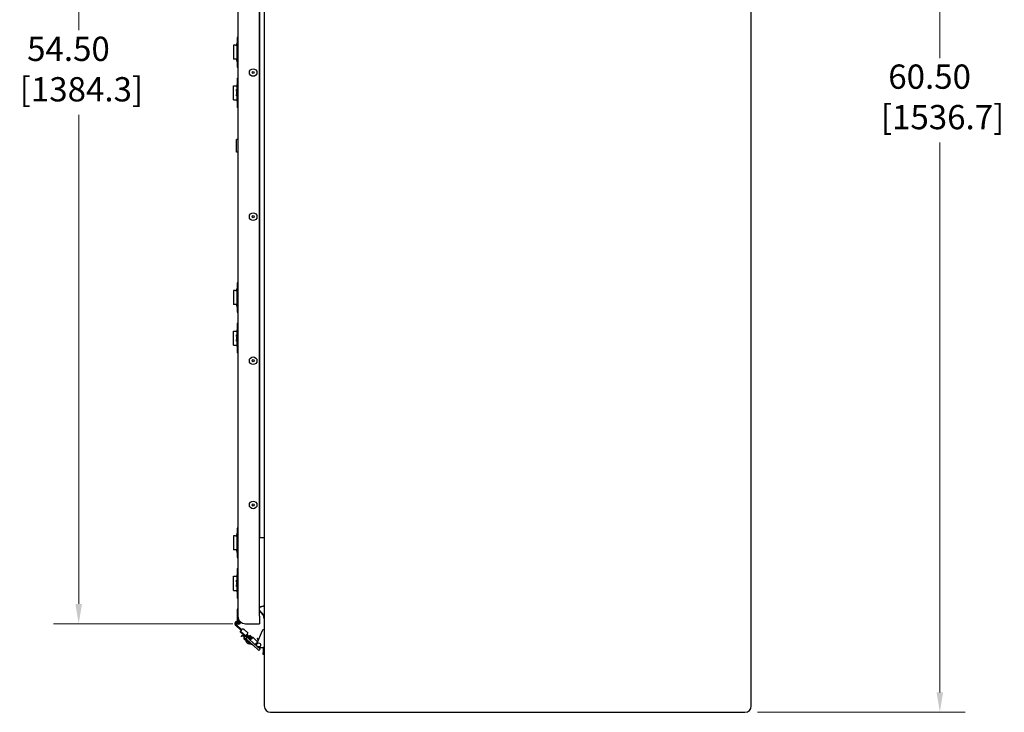
# Model space of a CAD drawing. Units: inches. Extents: x 1 to 339, y 6 to 214.
# Drawn here: x 187 to 236, y 91 to 125 of the extents above; entities that cross this region are included whole.
import ezdxf

# ---------------------------------------------------------------- set-up
doc = ezdxf.new("R2010")
doc.units = ezdxf.units.IN
doc.header["$LTSCALE"] = 10
doc.header["$MEASUREMENT"] = 0
doc.layers.add('Dimension (ANSI)', color=7, linetype='Continuous', lineweight=13)
doc.layers.add('Visible (ANSI)', color=7, linetype='Continuous', lineweight=25)
doc.styles.add('Note Text (ANSI)', font='arial.ttf')
doc.dimstyles.new('Default (ANSI)', dxfattribs={"dimscale": 10, "dimtxt": 0.12, "dimasz": 0.098425, "dimexe": 0.125, "dimexo": 0.0625, "dimgap": 0.031496, "dimtad": 0, "dimtih": 1, "dimtoh": 1, "dimrnd": 1e-08, "dimzin": 0, "dimdsep": 46, "dimtxsty": 'Note Text (ANSI)', "dimcen": 0.09, "dimdle": 0.393701, "dimclrd": 256, "dimclre": 256, "dimclrt": 256, "dimadec": 0, "dimazin": 0, "dimtfac": 1, "dimtofl": 0, "dimtmove": 0, "dimatfit": 3, "dimfxl": 1, "dimtolj": 1, "dimtzin": 0, "dimlwd": -1, "dimlwe": -1, "dimarcsym": 0})

# ---------------------------------------------------------------- blocks, each defined once
blk = doc.blocks.new('*D26')
at = {"layer": 'Defpoints', "color": 0, "transparency": 16777216}
for p in [(189.881, 149.801), (198.133, 149.801), (198.133, 95.301)]:
    blk.add_point(p, dxfattribs=at)
at = {"layer": 'Dimension (ANSI)', "transparency": 16777216}
for p, q in [((197.508, 149.801), (188.631, 149.801)), ((189.881, 148.816), (189.881, 124.637)), ((189.881, 96.285), (189.881, 120.464)), ((197.508, 95.301), (188.631, 95.301))]:
    blk.add_line(p, q, dxfattribs=at)
for points in [[(189.717, 148.816), (190.045, 148.816), (189.881, 149.801)], [(189.717, 96.285), (190.045, 96.285), (189.881, 95.301)]]:
    blk.add_solid(points, dxfattribs=at)
at = {"layer": 'Dimension (ANSI)', "transparency": 16777216, "insert": (186.963, 124.322), "char_height": 1.2, "attachment_point": 1, "style": 'Note Text (ANSI)'}
blk.add_mtext('\\A1; 54.50\\P[1384.3]', dxfattribs=at)
blk = doc.blocks.new('*D36')
at = {"layer": 'Defpoints', "color": 0, "transparency": 16777216}
for p in [(222.823, 151.426), (222.823, 90.926), (232.464, 90.926)]:
    blk.add_point(p, dxfattribs=at)
at = {"layer": 'Dimension (ANSI)', "transparency": 16777216}
for p, q in [((223.448, 151.426), (233.714, 151.426)), ((232.464, 150.441), (232.464, 123.262)), ((232.464, 91.91), (232.464, 119.089)), ((223.448, 90.926), (233.714, 90.926))]:
    blk.add_line(p, q, dxfattribs=at)
for points in [[(232.3, 150.441), (232.628, 150.441), (232.464, 151.426)], [(232.3, 91.91), (232.628, 91.91), (232.464, 90.926)]]:
    blk.add_solid(points, dxfattribs=at)
at = {"layer": 'Dimension (ANSI)', "transparency": 16777216, "insert": (229.546, 122.947), "char_height": 1.2, "attachment_point": 1, "style": 'Note Text (ANSI)'}
blk.add_mtext('\\A1; 60.50\\P[1536.7]', dxfattribs=at)

msp = doc.modelspace()

# ---------------------------------------------------------------- linework, layer by layer
at = {"layer": 'Visible (ANSI)'}
for p, q in [((199.055, 151.113), (199.055, 91.238)), ((223.136, 91.238), (223.136, 151.113)), ((197.758, 149.426), (197.758, 95.676)), ((198.821, 95.676), (198.821, 149.426)), ((198.835, 99.551), (198.835, 145.551)), ((197.711, 124.279), (197.711, 124.023)), ((197.758, 124.279), (197.711, 124.279)), ((197.559, 123.897), (197.536, 123.897)), ((197.536, 123.897), (197.536, 123.204)), ((197.631, 123.897), (197.559, 123.897)), ((197.631, 123.897), (197.677, 123.897)), ((197.682, 123.897), (197.677, 123.897)), ((197.682, 123.897), (197.695, 123.897)), ((197.695, 123.895), (197.695, 123.964)), ((197.711, 123.964), (197.695, 123.964)), ((197.711, 123.078), (197.711, 124.023)), ((197.559, 123.204), (197.536, 123.204)), ((197.631, 123.204), (197.559, 123.204)), ((197.677, 123.204), (197.631, 123.204)), ((197.677, 123.204), (197.682, 123.204)), ((197.695, 123.204), (197.682, 123.204)), ((197.695, 123.138), (197.695, 123.206)), ((197.695, 123.138), (197.711, 123.138)), ((197.711, 123.078), (197.711, 122.822)), ((197.711, 122.822), (197.758, 122.822)), ((197.711, 122.279), (197.711, 122.023)), ((197.711, 122.279), (197.758, 122.279)), ((197.536, 121.897), (197.575, 121.897)), ((197.536, 121.204), (197.536, 121.897)), ((197.575, 121.897), (197.718, 121.897)), ((197.758, 121.964), (197.695, 121.964)), ((197.695, 121.964), (197.695, 121.897)), ((197.711, 122.023), (197.711, 121.964)), ((197.718, 121.659), (197.718, 121.907)), ((197.676, 121.629), (197.676, 121.708)), ((197.676, 121.708), (197.718, 121.708)), ((197.676, 121.629), (197.707, 121.629)), ((197.676, 121.393), (197.676, 121.472)), ((197.676, 121.472), (197.707, 121.472)), ((197.676, 121.393), (197.718, 121.393)), ((197.699, 121.505), (197.699, 121.596)), ((197.718, 121.659), (197.703, 121.621)), ((197.703, 121.48), (197.718, 121.442)), ((197.706, 121.629), (197.706, 121.708)), ((197.706, 121.393), (197.706, 121.472)), ((197.718, 121.659), (197.758, 121.659)), ((197.718, 121.194), (197.718, 121.442)), ((197.758, 121.442), (197.718, 121.442)), ((197.536, 121.204), (197.575, 121.204)), ((197.575, 121.204), (197.718, 121.204)), ((197.695, 121.204), (197.695, 121.138)), ((197.695, 121.138), (197.758, 121.138)), ((197.711, 121.138), (197.711, 121.078)), ((197.711, 121.078), (197.711, 120.822)), ((197.758, 120.822), (197.711, 120.822)), ((197.678, 118.616), (197.678, 119.241)), ((197.758, 119.241), (197.678, 119.241)), ((197.758, 118.616), (197.678, 118.616)), ((197.711, 112.154), (197.711, 111.898)), ((197.758, 112.154), (197.711, 112.154)), ((197.559, 111.772), (197.536, 111.772)), ((197.536, 111.772), (197.536, 111.079)), ((197.631, 111.772), (197.559, 111.772)), ((197.631, 111.772), (197.677, 111.772)), ((197.682, 111.772), (197.677, 111.772)), ((197.682, 111.772), (197.695, 111.772)), ((197.695, 111.77), (197.695, 111.839)), ((197.711, 111.839), (197.695, 111.839)), ((197.711, 110.953), (197.711, 111.898)), ((197.559, 111.079), (197.536, 111.079)), ((197.631, 111.079), (197.559, 111.079)), ((197.677, 111.079), (197.631, 111.079)), ((197.677, 111.079), (197.682, 111.079)), ((197.695, 111.079), (197.682, 111.079)), ((197.695, 111.013), (197.695, 111.081)), ((197.695, 111.013), (197.711, 111.013)), ((197.711, 110.953), (197.711, 110.697)), ((197.711, 110.697), (197.758, 110.697)), ((197.711, 110.154), (197.711, 109.898)), ((197.711, 110.154), (197.758, 110.154)), ((197.536, 109.772), (197.575, 109.772)), ((197.536, 109.079), (197.536, 109.772)), ((197.575, 109.772), (197.718, 109.772)), ((197.676, 109.504), (197.676, 109.583)), ((197.676, 109.583), (197.718, 109.583)), ((197.758, 109.839), (197.695, 109.839)), ((197.695, 109.839), (197.695, 109.772)), ((197.706, 109.504), (197.706, 109.583)), ((197.711, 109.898), (197.711, 109.839)), ((197.718, 109.534), (197.718, 109.782)), ((197.536, 109.079), (197.575, 109.079)), ((197.575, 109.079), (197.718, 109.079)), ((197.676, 109.504), (197.707, 109.504)), ((197.676, 109.268), (197.676, 109.347)), ((197.676, 109.347), (197.707, 109.347)), ((197.676, 109.268), (197.718, 109.268)), ((197.695, 109.079), (197.695, 109.013)), ((197.699, 109.38), (197.699, 109.471)), ((197.718, 109.534), (197.703, 109.496)), ((197.703, 109.355), (197.718, 109.317)), ((197.706, 109.268), (197.706, 109.347)), ((197.718, 109.534), (197.758, 109.534)), ((197.718, 109.069), (197.718, 109.317)), ((197.758, 109.317), (197.718, 109.317)), ((197.695, 109.013), (197.758, 109.013)), ((197.711, 109.013), (197.711, 108.953)), ((197.711, 108.953), (197.711, 108.697)), ((197.758, 108.697), (197.711, 108.697)), ((197.711, 100.029), (197.711, 99.773)), ((197.758, 100.029), (197.711, 100.029)), ((197.559, 99.647), (197.536, 99.647)), ((197.536, 99.647), (197.536, 98.954)), ((197.631, 99.647), (197.559, 99.647)), ((197.631, 99.647), (197.677, 99.647)), ((197.682, 99.647), (197.677, 99.647)), ((197.682, 99.647), (197.695, 99.647)), ((197.695, 99.645), (197.695, 99.714)), ((197.711, 99.714), (197.695, 99.714)), ((197.711, 98.828), (197.711, 99.773)), ((198.821, 99.551), (198.835, 99.551)), ((199.055, 99.551), (198.835, 99.551)), ((197.559, 98.954), (197.536, 98.954)), ((197.631, 98.954), (197.559, 98.954)), ((197.677, 98.954), (197.631, 98.954)), ((197.677, 98.954), (197.682, 98.954)), ((197.695, 98.954), (197.682, 98.954)), ((197.695, 98.888), (197.695, 98.956)), ((197.695, 98.888), (197.711, 98.888)), ((197.711, 98.828), (197.711, 98.572)), ((197.711, 98.572), (197.758, 98.572)), ((197.711, 98.029), (197.711, 97.773)), ((197.711, 98.029), (197.758, 98.029)), ((197.536, 97.647), (197.575, 97.647)), ((197.536, 96.954), (197.536, 97.647)), ((197.575, 97.647), (197.718, 97.647)), ((197.676, 97.379), (197.676, 97.458)), ((197.676, 97.458), (197.718, 97.458)), ((197.676, 97.379), (197.707, 97.379)), ((197.758, 97.714), (197.695, 97.714)), ((197.695, 97.714), (197.695, 97.647)), ((197.718, 97.409), (197.703, 97.371)), ((197.706, 97.379), (197.706, 97.458)), ((197.711, 97.773), (197.711, 97.714)), ((197.718, 97.409), (197.718, 97.657)), ((197.718, 97.409), (197.758, 97.409)), ((197.536, 96.954), (197.575, 96.954)), ((197.575, 96.954), (197.718, 96.954)), ((197.676, 97.143), (197.676, 97.222)), ((197.676, 97.222), (197.707, 97.222)), ((197.676, 97.143), (197.718, 97.143)), ((197.695, 96.954), (197.695, 96.888)), ((197.699, 97.255), (197.699, 97.346)), ((197.703, 97.23), (197.718, 97.192)), ((197.706, 97.143), (197.706, 97.222)), ((197.718, 96.944), (197.718, 97.192)), ((197.758, 97.192), (197.718, 97.192)), ((197.695, 96.888), (197.758, 96.888)), ((197.711, 96.888), (197.711, 96.828)), ((197.711, 96.828), (197.711, 96.572)), ((197.758, 96.572), (197.711, 96.572)), ((197.711, 96.017), (197.711, 95.505)), ((197.758, 96.017), (197.711, 96.017)), ((197.758, 95.505), (197.711, 95.505)), ((197.758, 95.505), (197.758, 95.676)), ((197.758, 95.505), (197.788, 95.505)), ((197.788, 95.458), (197.758, 95.458)), ((198.821, 95.676), (198.821, 95.301)), ((197.635, 95.226), (197.917, 94.973)), ((197.949, 95.008), (197.667, 95.261)), ((197.695, 95.285), (197.695, 95.332)), ((197.695, 95.332), (197.788, 95.332)), ((197.788, 95.285), (197.695, 95.285)), ((197.806, 95.417), (197.747, 95.414)), ((197.75, 95.366), (197.809, 95.37)), ((197.809, 95.37), (197.806, 95.417)), ((197.901, 94.955), (197.88, 94.932)), ((197.938, 94.996), (197.901, 94.955)), ((197.974, 95.036), (197.938, 94.996)), ((197.991, 95.055), (197.974, 95.036)), ((198.253, 94.845), (198.062, 95.016)), ((198.133, 95.301), (198.821, 95.301)), ((198.949, 94.955), (198.671, 94.3)), ((199.055, 95.002), (199.008, 95.002)), ((197.864, 94.914), (197.859, 94.908)), ((197.859, 94.908), (198.026, 94.758)), ((197.88, 94.932), (197.864, 94.914)), ((198.225, 94.621), (197.88, 94.932)), ((197.962, 94.746), (197.912, 94.68)), ((197.962, 94.746), (198.068, 94.666)), ((197.99, 94.724), (198.023, 94.761)), ((198.026, 94.758), (198.191, 94.609)), ((198.068, 94.666), (198.077, 94.659)), ((198.068, 94.562), (198.074, 94.558)), ((198.073, 94.61), (198.138, 94.551)), ((198.074, 94.558), (198.121, 94.523)), ((198.121, 94.523), (198.109, 94.507)), ((198.109, 94.507), (198.204, 94.435)), ((198.216, 94.451), (198.121, 94.523)), ((198.138, 94.551), (198.191, 94.609)), ((198.235, 94.464), (198.138, 94.551)), ((198.14, 94.72), (198.15, 94.731)), ((198.374, 94.509), (198.14, 94.72)), ((198.15, 94.731), (198.187, 94.772)), ((198.16, 94.553), (198.217, 94.615)), ((198.16, 94.553), (198.225, 94.495)), ((198.395, 94.533), (198.161, 94.744)), ((198.166, 94.749), (198.376, 94.56)), ((198.187, 94.772), (198.223, 94.812)), ((198.189, 94.471), (198.206, 94.49)), ((198.191, 94.609), (198.202, 94.599)), ((198.407, 94.595), (198.197, 94.784)), ((198.223, 94.812), (198.243, 94.835)), ((198.225, 94.621), (198.288, 94.564)), ((198.225, 94.495), (198.485, 94.26)), ((198.246, 94.476), (198.235, 94.464)), ((198.235, 94.464), (198.283, 94.42)), ((198.253, 94.845), (198.243, 94.835)), ((198.288, 94.564), (198.548, 94.33)), ((198.303, 94.616), (198.308, 94.621)), ((198.431, 94.573), (198.314, 94.678)), ((198.339, 94.656), (198.339, 94.656)), ((198.359, 94.728), (198.476, 94.623)), ((198.384, 94.52), (198.374, 94.509)), ((198.376, 94.56), (198.4, 94.538)), ((198.384, 94.52), (198.421, 94.561)), ((198.431, 94.573), (198.407, 94.595)), ((198.457, 94.601), (198.421, 94.561)), ((198.477, 94.624), (198.457, 94.601)), ((198.477, 94.624), (198.487, 94.634)), ((198.677, 94.463), (198.487, 94.634)), ((198.72, 94.588), (198.742, 94.596)), ((198.753, 94.494), (198.72, 94.588)), ((198.742, 94.596), (198.767, 94.526)), ((198.204, 94.435), (198.216, 94.451)), ((198.397, 94.29), (198.204, 94.435)), ((198.216, 94.451), (198.262, 94.416)), ((198.262, 94.416), (198.269, 94.411)), ((198.434, 94.306), (198.425, 94.294)), ((198.485, 94.26), (198.796, 93.981)), ((198.548, 94.33), (198.858, 94.051)), ((198.621, 94.284), (198.633, 94.296)), ((198.633, 94.296), (198.67, 94.337)), ((198.667, 94.287), (198.643, 94.308)), ((198.674, 94.306), (198.659, 94.326)), ((198.67, 94.337), (198.702, 94.374)), ((198.78, 94.136), (199.008, 94.136)), ((198.796, 93.981), (198.858, 94.051)), ((199.008, 94.136), (199.008, 93.86)), ((199.055, 94.136), (199.008, 94.136)), ((199.008, 93.782), (199.008, 93.86)), ((199.055, 93.782), (199.008, 93.782)), ((199.368, 90.926), (222.823, 90.926))]:
    msp.add_line(p, q, dxfattribs=at)
at = {"layer": 'Visible (ANSI)', "flags": 128}
for points in [[(197.677, 123.897), (197.678, 123.897), (197.68, 123.897), (197.681, 123.897), (197.683, 123.897), (197.685, 123.896), (197.686, 123.896), (197.688, 123.896), (197.689, 123.896), (197.691, 123.895), (197.692, 123.895), (197.694, 123.895), (197.695, 123.894), (197.697, 123.894), (197.698, 123.893), (197.699, 123.892), (197.701, 123.892), (197.702, 123.891), (197.704, 123.891), (197.705, 123.89), (197.706, 123.889), (197.708, 123.888), (197.709, 123.887), (197.71, 123.887), (197.711, 123.886)], [(197.711, 123.889), (197.71, 123.89), (197.709, 123.89), (197.708, 123.891), (197.707, 123.891), (197.706, 123.892), (197.705, 123.892), (197.703, 123.893), (197.702, 123.893), (197.701, 123.894), (197.7, 123.894), (197.698, 123.895), (197.697, 123.895), (197.696, 123.895), (197.695, 123.896), (197.693, 123.896), (197.692, 123.896), (197.691, 123.896), (197.69, 123.896), (197.688, 123.897), (197.687, 123.897), (197.686, 123.897), (197.684, 123.897), (197.683, 123.897), (197.682, 123.897)], [(197.711, 123.215), (197.71, 123.215), (197.709, 123.214), (197.708, 123.213), (197.706, 123.212), (197.705, 123.211), (197.704, 123.211), (197.702, 123.21), (197.701, 123.209), (197.699, 123.209), (197.698, 123.208), (197.697, 123.208), (197.695, 123.207), (197.694, 123.207), (197.692, 123.206), (197.691, 123.206), (197.689, 123.205), (197.688, 123.205), (197.686, 123.205), (197.685, 123.205), (197.683, 123.204), (197.681, 123.204), (197.68, 123.204), (197.678, 123.204), (197.677, 123.204)], [(197.682, 123.204), (197.683, 123.204), (197.684, 123.204), (197.686, 123.204), (197.687, 123.204), (197.688, 123.204), (197.69, 123.205), (197.691, 123.205), (197.692, 123.205), (197.693, 123.205), (197.695, 123.206), (197.696, 123.206), (197.697, 123.206), (197.698, 123.207), (197.7, 123.207), (197.701, 123.207), (197.702, 123.208), (197.703, 123.208), (197.705, 123.209), (197.706, 123.209), (197.707, 123.21), (197.708, 123.21), (197.709, 123.211), (197.71, 123.212), (197.711, 123.212)], [(197.738, 121.954), (197.737, 121.953), (197.735, 121.952), (197.734, 121.95), (197.733, 121.949), (197.731, 121.948), (197.73, 121.946), (197.729, 121.944), (197.728, 121.943), (197.727, 121.941), (197.726, 121.939), (197.725, 121.937), (197.724, 121.935), (197.723, 121.933), (197.722, 121.931), (197.721, 121.929), (197.721, 121.926), (197.72, 121.924), (197.72, 121.922), (197.719, 121.919), (197.719, 121.917), (197.719, 121.914), (197.719, 121.912), (197.718, 121.909), (197.718, 121.907)], [(197.758, 121.963), (197.758, 121.962), (197.757, 121.962), (197.756, 121.962), (197.755, 121.962), (197.754, 121.961), (197.753, 121.961), (197.752, 121.961), (197.752, 121.961), (197.751, 121.96), (197.75, 121.96), (197.749, 121.96), (197.748, 121.959), (197.747, 121.959), (197.746, 121.958), (197.746, 121.958), (197.745, 121.958), (197.744, 121.957), (197.743, 121.957), (197.742, 121.956), (197.741, 121.956), (197.741, 121.955), (197.74, 121.955), (197.739, 121.954), (197.738, 121.954)], [(197.703, 121.621), (197.703, 121.62), (197.703, 121.619), (197.702, 121.618), (197.702, 121.617), (197.702, 121.616), (197.701, 121.615), (197.701, 121.614), (197.701, 121.613), (197.7, 121.612), (197.7, 121.611), (197.7, 121.61), (197.7, 121.609), (197.7, 121.608), (197.699, 121.607), (197.699, 121.606), (197.699, 121.605), (197.699, 121.604), (197.699, 121.602), (197.699, 121.601), (197.699, 121.6), (197.699, 121.599), (197.699, 121.598), (197.699, 121.597), (197.699, 121.596)], [(197.699, 121.505), (197.699, 121.504), (197.699, 121.503), (197.699, 121.502), (197.699, 121.501), (197.699, 121.5), (197.699, 121.499), (197.699, 121.498), (197.699, 121.496), (197.699, 121.495), (197.699, 121.494), (197.7, 121.493), (197.7, 121.492), (197.7, 121.491), (197.7, 121.49), (197.7, 121.489), (197.701, 121.488), (197.701, 121.487), (197.701, 121.486), (197.702, 121.485), (197.702, 121.484), (197.702, 121.483), (197.703, 121.482), (197.703, 121.481), (197.703, 121.48)], [(197.718, 121.194), (197.718, 121.192), (197.719, 121.189), (197.719, 121.187), (197.719, 121.184), (197.719, 121.182), (197.72, 121.18), (197.72, 121.177), (197.721, 121.175), (197.721, 121.173), (197.722, 121.17), (197.723, 121.168), (197.724, 121.166), (197.725, 121.164), (197.726, 121.162), (197.727, 121.16), (197.728, 121.158), (197.729, 121.157), (197.73, 121.155), (197.731, 121.154), (197.733, 121.152), (197.734, 121.151), (197.735, 121.15), (197.737, 121.148), (197.738, 121.147)], [(197.738, 121.147), (197.739, 121.147), (197.74, 121.146), (197.741, 121.146), (197.741, 121.145), (197.742, 121.145), (197.743, 121.144), (197.744, 121.144), (197.745, 121.144), (197.746, 121.143), (197.746, 121.143), (197.747, 121.142), (197.748, 121.142), (197.749, 121.142), (197.75, 121.141), (197.751, 121.141), (197.752, 121.141), (197.752, 121.14), (197.753, 121.14), (197.754, 121.14), (197.755, 121.139), (197.756, 121.139), (197.757, 121.139), (197.758, 121.139), (197.758, 121.138)], [(197.677, 111.772), (197.678, 111.772), (197.68, 111.772), (197.681, 111.772), (197.683, 111.772), (197.685, 111.771), (197.686, 111.771), (197.688, 111.771), (197.689, 111.771), (197.691, 111.77), (197.692, 111.77), (197.694, 111.77), (197.695, 111.769), (197.697, 111.769), (197.698, 111.768), (197.699, 111.767), (197.701, 111.767), (197.702, 111.766), (197.704, 111.766), (197.705, 111.765), (197.706, 111.764), (197.708, 111.763), (197.709, 111.762), (197.71, 111.762), (197.711, 111.761)], [(197.711, 111.764), (197.71, 111.765), (197.709, 111.765), (197.708, 111.766), (197.707, 111.766), (197.706, 111.767), (197.705, 111.767), (197.703, 111.768), (197.702, 111.768), (197.701, 111.769), (197.7, 111.769), (197.698, 111.77), (197.697, 111.77), (197.696, 111.77), (197.695, 111.771), (197.693, 111.771), (197.692, 111.771), (197.691, 111.771), (197.69, 111.771), (197.688, 111.772), (197.687, 111.772), (197.686, 111.772), (197.684, 111.772), (197.683, 111.772), (197.682, 111.772)], [(197.711, 111.09), (197.71, 111.09), (197.709, 111.089), (197.708, 111.088), (197.706, 111.087), (197.705, 111.086), (197.704, 111.086), (197.702, 111.085), (197.701, 111.084), (197.699, 111.084), (197.698, 111.083), (197.697, 111.083), (197.695, 111.082), (197.694, 111.082), (197.692, 111.081), (197.691, 111.081), (197.689, 111.08), (197.688, 111.08), (197.686, 111.08), (197.685, 111.08), (197.683, 111.079), (197.681, 111.079), (197.68, 111.079), (197.678, 111.079), (197.677, 111.079)], [(197.682, 111.079), (197.683, 111.079), (197.684, 111.079), (197.686, 111.079), (197.687, 111.079), (197.688, 111.079), (197.69, 111.08), (197.691, 111.08), (197.692, 111.08), (197.693, 111.08), (197.695, 111.081), (197.696, 111.081), (197.697, 111.081), (197.698, 111.082), (197.7, 111.082), (197.701, 111.082), (197.702, 111.083), (197.703, 111.083), (197.705, 111.084), (197.706, 111.084), (197.707, 111.085), (197.708, 111.085), (197.709, 111.086), (197.71, 111.087), (197.711, 111.087)], [(197.738, 109.829), (197.737, 109.828), (197.735, 109.827), (197.734, 109.825), (197.733, 109.824), (197.731, 109.823), (197.73, 109.821), (197.729, 109.819), (197.728, 109.818), (197.727, 109.816), (197.726, 109.814), (197.725, 109.812), (197.724, 109.81), (197.723, 109.808), (197.722, 109.806), (197.721, 109.804), (197.721, 109.801), (197.72, 109.799), (197.72, 109.797), (197.719, 109.794), (197.719, 109.792), (197.719, 109.789), (197.719, 109.787), (197.718, 109.784), (197.718, 109.782)], [(197.758, 109.838), (197.758, 109.837), (197.757, 109.837), (197.756, 109.837), (197.755, 109.837), (197.754, 109.836), (197.753, 109.836), (197.752, 109.836), (197.752, 109.836), (197.751, 109.835), (197.75, 109.835), (197.749, 109.835), (197.748, 109.834), (197.747, 109.834), (197.746, 109.833), (197.746, 109.833), (197.745, 109.833), (197.744, 109.832), (197.743, 109.832), (197.742, 109.831), (197.741, 109.831), (197.741, 109.83), (197.74, 109.83), (197.739, 109.829), (197.738, 109.829)], [(197.703, 109.496), (197.703, 109.495), (197.703, 109.494), (197.702, 109.493), (197.702, 109.492), (197.702, 109.491), (197.701, 109.49), (197.701, 109.489), (197.701, 109.488), (197.7, 109.487), (197.7, 109.486), (197.7, 109.485), (197.7, 109.484), (197.7, 109.483), (197.699, 109.482), (197.699, 109.481), (197.699, 109.48), (197.699, 109.479), (197.699, 109.477), (197.699, 109.476), (197.699, 109.475), (197.699, 109.474), (197.699, 109.473), (197.699, 109.472), (197.699, 109.471)], [(197.699, 109.38), (197.699, 109.379), (197.699, 109.378), (197.699, 109.377), (197.699, 109.376), (197.699, 109.375), (197.699, 109.374), (197.699, 109.373), (197.699, 109.371), (197.699, 109.37), (197.699, 109.369), (197.7, 109.368), (197.7, 109.367), (197.7, 109.366), (197.7, 109.365), (197.7, 109.364), (197.701, 109.363), (197.701, 109.362), (197.701, 109.361), (197.702, 109.36), (197.702, 109.359), (197.702, 109.358), (197.703, 109.357), (197.703, 109.356), (197.703, 109.355)], [(197.718, 109.069), (197.718, 109.067), (197.719, 109.064), (197.719, 109.062), (197.719, 109.059), (197.719, 109.057), (197.72, 109.055), (197.72, 109.052), (197.721, 109.05), (197.721, 109.048), (197.722, 109.045), (197.723, 109.043), (197.724, 109.041), (197.725, 109.039), (197.726, 109.037), (197.727, 109.035), (197.728, 109.033), (197.729, 109.032), (197.73, 109.03), (197.731, 109.029), (197.733, 109.027), (197.734, 109.026), (197.735, 109.025), (197.737, 109.023), (197.738, 109.022)], [(197.738, 109.022), (197.739, 109.022), (197.74, 109.021), (197.741, 109.021), (197.741, 109.02), (197.742, 109.02), (197.743, 109.019), (197.744, 109.019), (197.745, 109.019), (197.746, 109.018), (197.746, 109.018), (197.747, 109.017), (197.748, 109.017), (197.749, 109.017), (197.75, 109.016), (197.751, 109.016), (197.752, 109.016), (197.752, 109.015), (197.753, 109.015), (197.754, 109.015), (197.755, 109.014), (197.756, 109.014), (197.757, 109.014), (197.758, 109.014), (197.758, 109.013)], [(197.677, 99.647), (197.678, 99.647), (197.68, 99.647), (197.681, 99.647), (197.683, 99.647), (197.685, 99.646), (197.686, 99.646), (197.688, 99.646), (197.689, 99.646), (197.691, 99.645), (197.692, 99.645), (197.694, 99.645), (197.695, 99.644), (197.697, 99.644), (197.698, 99.643), (197.699, 99.642), (197.701, 99.642), (197.702, 99.641), (197.704, 99.641), (197.705, 99.64), (197.706, 99.639), (197.708, 99.638), (197.709, 99.637), (197.71, 99.637), (197.711, 99.636)], [(197.711, 99.639), (197.71, 99.64), (197.709, 99.64), (197.708, 99.641), (197.707, 99.641), (197.706, 99.642), (197.705, 99.642), (197.703, 99.643), (197.702, 99.643), (197.701, 99.644), (197.7, 99.644), (197.698, 99.645), (197.697, 99.645), (197.696, 99.645), (197.695, 99.646), (197.693, 99.646), (197.692, 99.646), (197.691, 99.646), (197.69, 99.646), (197.688, 99.647), (197.687, 99.647), (197.686, 99.647), (197.684, 99.647), (197.683, 99.647), (197.682, 99.647)], [(197.711, 98.965), (197.71, 98.965), (197.709, 98.964), (197.708, 98.963), (197.706, 98.962), (197.705, 98.961), (197.704, 98.961), (197.702, 98.96), (197.701, 98.959), (197.699, 98.959), (197.698, 98.958), (197.697, 98.958), (197.695, 98.957), (197.694, 98.957), (197.692, 98.956), (197.691, 98.956), (197.689, 98.955), (197.688, 98.955), (197.686, 98.955), (197.685, 98.955), (197.683, 98.954), (197.681, 98.954), (197.68, 98.954), (197.678, 98.954), (197.677, 98.954)], [(197.682, 98.954), (197.683, 98.954), (197.684, 98.954), (197.686, 98.954), (197.687, 98.954), (197.688, 98.954), (197.69, 98.955), (197.691, 98.955), (197.692, 98.955), (197.693, 98.955), (197.695, 98.956), (197.696, 98.956), (197.697, 98.956), (197.698, 98.957), (197.7, 98.957), (197.701, 98.957), (197.702, 98.958), (197.703, 98.958), (197.705, 98.959), (197.706, 98.959), (197.707, 98.96), (197.708, 98.96), (197.709, 98.961), (197.71, 98.962), (197.711, 98.962)], [(197.738, 97.704), (197.737, 97.703), (197.735, 97.702), (197.734, 97.7), (197.733, 97.699), (197.731, 97.698), (197.73, 97.696), (197.729, 97.694), (197.728, 97.693), (197.727, 97.691), (197.726, 97.689), (197.725, 97.687), (197.724, 97.685), (197.723, 97.683), (197.722, 97.681), (197.721, 97.679), (197.721, 97.676), (197.72, 97.674), (197.72, 97.672), (197.719, 97.669), (197.719, 97.667), (197.719, 97.664), (197.719, 97.662), (197.718, 97.659), (197.718, 97.657)], [(197.758, 97.713), (197.758, 97.712), (197.757, 97.712), (197.756, 97.712), (197.755, 97.712), (197.754, 97.711), (197.753, 97.711), (197.752, 97.711), (197.752, 97.711), (197.751, 97.71), (197.75, 97.71), (197.749, 97.71), (197.748, 97.709), (197.747, 97.709), (197.746, 97.708), (197.746, 97.708), (197.745, 97.708), (197.744, 97.707), (197.743, 97.707), (197.742, 97.706), (197.741, 97.706), (197.741, 97.705), (197.74, 97.705), (197.739, 97.704), (197.738, 97.704)], [(197.703, 97.371), (197.703, 97.37), (197.703, 97.369), (197.702, 97.368), (197.702, 97.367), (197.702, 97.366), (197.701, 97.365), (197.701, 97.364), (197.701, 97.363), (197.7, 97.362), (197.7, 97.361), (197.7, 97.36), (197.7, 97.359), (197.7, 97.358), (197.699, 97.357), (197.699, 97.356), (197.699, 97.355), (197.699, 97.354), (197.699, 97.352), (197.699, 97.351), (197.699, 97.35), (197.699, 97.349), (197.699, 97.348), (197.699, 97.347), (197.699, 97.346)], [(197.699, 97.255), (197.699, 97.254), (197.699, 97.253), (197.699, 97.252), (197.699, 97.251), (197.699, 97.25), (197.699, 97.249), (197.699, 97.248), (197.699, 97.246), (197.699, 97.245), (197.699, 97.244), (197.7, 97.243), (197.7, 97.242), (197.7, 97.241), (197.7, 97.24), (197.7, 97.239), (197.701, 97.238), (197.701, 97.237), (197.701, 97.236), (197.702, 97.235), (197.702, 97.234), (197.702, 97.233), (197.703, 97.232), (197.703, 97.231), (197.703, 97.23)], [(197.718, 96.944), (197.718, 96.942), (197.719, 96.939), (197.719, 96.937), (197.719, 96.934), (197.719, 96.932), (197.72, 96.93), (197.72, 96.927), (197.721, 96.925), (197.721, 96.923), (197.722, 96.92), (197.723, 96.918), (197.724, 96.916), (197.725, 96.914), (197.726, 96.912), (197.727, 96.91), (197.728, 96.908), (197.729, 96.907), (197.73, 96.905), (197.731, 96.904), (197.733, 96.902), (197.734, 96.901), (197.735, 96.9), (197.737, 96.898), (197.738, 96.897)], [(197.738, 96.897), (197.739, 96.897), (197.74, 96.896), (197.741, 96.896), (197.741, 96.895), (197.742, 96.895), (197.743, 96.894), (197.744, 96.894), (197.745, 96.894), (197.746, 96.893), (197.746, 96.893), (197.747, 96.892), (197.748, 96.892), (197.749, 96.892), (197.75, 96.891), (197.751, 96.891), (197.752, 96.891), (197.752, 96.89), (197.753, 96.89), (197.754, 96.89), (197.755, 96.889), (197.756, 96.889), (197.757, 96.889), (197.758, 96.889), (197.758, 96.888)], [(198.889, 96.139), (198.885, 96.138), (198.882, 96.137), (198.878, 96.136), (198.874, 96.135), (198.871, 96.133), (198.867, 96.131), (198.864, 96.129), (198.86, 96.127), (198.857, 96.125), (198.854, 96.122), (198.851, 96.12), (198.848, 96.117), (198.845, 96.114), (198.842, 96.111), (198.84, 96.108), (198.837, 96.105), (198.835, 96.102), (198.832, 96.098), (198.83, 96.094), (198.828, 96.091), (198.826, 96.087), (198.824, 96.083), (198.823, 96.079), (198.821, 96.075)], [(198.821, 95.969), (198.823, 95.965), (198.824, 95.962), (198.826, 95.959), (198.828, 95.955), (198.83, 95.952), (198.832, 95.949), (198.834, 95.946), (198.837, 95.943), (198.839, 95.94), (198.842, 95.937), (198.844, 95.934), (198.847, 95.931), (198.85, 95.927), (198.853, 95.924), (198.856, 95.921), (198.86, 95.918), (198.863, 95.915), (198.867, 95.912), (198.87, 95.909), (198.874, 95.906), (198.878, 95.903), (198.882, 95.9), (198.885, 95.897), (198.889, 95.894)], [(199.055, 96.303), (199.055, 96.291), (199.055, 96.279), (199.055, 96.269), (199.055, 96.259), (199.055, 96.249), (199.054, 96.24), (199.053, 96.231), (199.051, 96.222), (199.049, 96.214), (199.045, 96.207), (199.041, 96.2), (199.037, 96.193), (199.031, 96.186), (199.024, 96.18), (199.015, 96.175), (199.006, 96.17), (198.996, 96.165), (198.984, 96.161), (198.971, 96.156), (198.957, 96.152), (198.941, 96.149), (198.925, 96.145), (198.907, 96.142), (198.889, 96.139)], [(197.628, 95.376), (197.623, 95.371), (197.619, 95.365), (197.615, 95.359), (197.612, 95.353), (197.609, 95.347), (197.606, 95.341), (197.604, 95.334), (197.603, 95.327), (197.601, 95.321), (197.601, 95.314), (197.6, 95.307), (197.6, 95.3), (197.601, 95.293), (197.602, 95.287), (197.603, 95.28), (197.605, 95.273), (197.607, 95.267), (197.61, 95.26), (197.613, 95.254), (197.617, 95.248), (197.621, 95.242), (197.625, 95.237), (197.63, 95.231), (197.635, 95.226)], [(197.701, 95.411), (197.697, 95.411), (197.693, 95.41), (197.689, 95.41), (197.685, 95.409), (197.681, 95.408), (197.678, 95.407), (197.674, 95.406), (197.671, 95.405), (197.668, 95.404), (197.665, 95.403), (197.662, 95.402), (197.659, 95.4), (197.656, 95.399), (197.653, 95.397), (197.65, 95.395), (197.647, 95.393), (197.645, 95.392), (197.642, 95.39), (197.639, 95.387), (197.637, 95.385), (197.634, 95.383), (197.632, 95.381), (197.63, 95.379), (197.628, 95.376)], [(197.667, 95.261), (197.663, 95.265), (197.659, 95.27), (197.656, 95.274), (197.653, 95.279), (197.651, 95.284), (197.65, 95.289), (197.648, 95.295), (197.648, 95.3), (197.647, 95.305), (197.648, 95.31), (197.648, 95.316), (197.65, 95.321), (197.651, 95.326), (197.654, 95.331), (197.656, 95.336), (197.66, 95.341), (197.663, 95.345), (197.667, 95.349), (197.672, 95.353), (197.677, 95.356), (197.683, 95.359), (197.689, 95.361), (197.696, 95.363), (197.703, 95.364)], [(197.996, 95.057), (197.996, 95.057), (197.996, 95.057), (197.995, 95.057), (197.995, 95.057), (197.995, 95.057), (197.995, 95.057), (197.994, 95.057), (197.994, 95.057), (197.994, 95.057), (197.994, 95.057), (197.994, 95.057), (197.993, 95.057), (197.993, 95.057), (197.993, 95.056), (197.993, 95.056), (197.993, 95.056), (197.992, 95.056), (197.992, 95.056), (197.992, 95.056), (197.992, 95.055), (197.991, 95.055), (197.991, 95.055), (197.991, 95.055), (197.991, 95.055)], [(197.996, 95.057), (197.997, 95.057), (197.999, 95.057), (198.001, 95.057), (198.003, 95.056), (198.005, 95.056), (198.007, 95.055), (198.01, 95.054), (198.012, 95.053), (198.015, 95.051), (198.017, 95.05), (198.02, 95.048), (198.023, 95.046), (198.026, 95.045), (198.029, 95.042), (198.032, 95.04), (198.036, 95.038), (198.039, 95.036), (198.042, 95.033), (198.046, 95.03), (198.049, 95.028), (198.052, 95.025), (198.056, 95.022), (198.059, 95.019), (198.062, 95.016)], [(198.008, 94.816), (198.009, 94.814), (198.01, 94.812), (198.011, 94.809), (198.012, 94.807), (198.013, 94.805), (198.014, 94.802), (198.015, 94.8), (198.016, 94.798), (198.017, 94.795), (198.019, 94.793), (198.02, 94.791), (198.021, 94.788), (198.022, 94.786), (198.023, 94.784), (198.024, 94.781), (198.025, 94.779), (198.027, 94.776), (198.028, 94.774), (198.029, 94.772), (198.03, 94.769), (198.032, 94.767), (198.033, 94.764), (198.034, 94.762), (198.035, 94.76)], [(198.035, 94.76), (198.036, 94.758), (198.037, 94.756), (198.038, 94.755), (198.039, 94.753), (198.04, 94.752), (198.04, 94.751), (198.041, 94.749), (198.042, 94.748), (198.042, 94.747), (198.043, 94.746), (198.043, 94.745), (198.044, 94.744), (198.044, 94.744), (198.044, 94.743), (198.044, 94.743), (198.045, 94.742), (198.045, 94.742), (198.045, 94.742), (198.045, 94.741), (198.045, 94.741), (198.045, 94.741), (198.045, 94.741), (198.045, 94.741), (198.045, 94.741)], [(198.068, 94.562), (198.067, 94.567), (198.067, 94.571), (198.066, 94.575), (198.066, 94.58), (198.066, 94.584), (198.065, 94.588), (198.065, 94.593), (198.065, 94.597), (198.065, 94.601), (198.065, 94.606), (198.065, 94.61), (198.065, 94.614), (198.065, 94.619), (198.065, 94.623), (198.065, 94.627), (198.065, 94.632), (198.066, 94.636), (198.066, 94.64), (198.066, 94.644), (198.066, 94.649), (198.067, 94.653), (198.067, 94.657), (198.068, 94.662), (198.068, 94.666)], [(198.109, 94.507), (198.107, 94.509), (198.104, 94.511), (198.102, 94.512), (198.099, 94.514), (198.097, 94.516), (198.095, 94.518), (198.092, 94.52), (198.09, 94.522), (198.088, 94.524), (198.086, 94.526), (198.083, 94.528), (198.081, 94.531), (198.079, 94.533), (198.077, 94.535), (198.075, 94.538), (198.073, 94.54), (198.072, 94.542), (198.07, 94.545), (198.069, 94.548), (198.068, 94.551), (198.067, 94.554), (198.066, 94.557), (198.067, 94.56), (198.068, 94.562)], [(198.074, 94.558), (198.074, 94.562), (198.073, 94.566), (198.073, 94.57), (198.073, 94.575), (198.073, 94.579), (198.072, 94.583), (198.072, 94.587), (198.072, 94.592), (198.072, 94.596), (198.072, 94.6), (198.073, 94.604), (198.073, 94.609), (198.073, 94.613), (198.073, 94.617), (198.073, 94.621), (198.074, 94.625), (198.074, 94.63), (198.074, 94.634), (198.075, 94.638), (198.075, 94.642), (198.076, 94.646), (198.076, 94.651), (198.077, 94.655), (198.077, 94.659)], [(198.677, 94.463), (198.679, 94.461), (198.681, 94.459), (198.684, 94.457), (198.686, 94.455), (198.688, 94.452), (198.69, 94.45), (198.692, 94.448), (198.695, 94.446), (198.697, 94.444), (198.699, 94.442), (198.701, 94.439), (198.702, 94.437), (198.704, 94.435), (198.706, 94.433), (198.708, 94.431), (198.709, 94.429), (198.711, 94.427), (198.712, 94.425), (198.714, 94.423), (198.715, 94.421), (198.716, 94.42), (198.718, 94.418), (198.719, 94.416), (198.72, 94.414)], [(198.269, 94.411), (198.266, 94.409), (198.264, 94.408), (198.26, 94.408), (198.257, 94.408), (198.254, 94.408), (198.251, 94.408), (198.248, 94.409), (198.246, 94.41), (198.243, 94.411), (198.24, 94.413), (198.237, 94.414), (198.234, 94.415), (198.232, 94.417), (198.229, 94.418), (198.226, 94.42), (198.224, 94.421), (198.221, 94.423), (198.219, 94.425), (198.216, 94.426), (198.214, 94.428), (198.211, 94.43), (198.209, 94.432), (198.206, 94.434), (198.204, 94.435)], [(198.302, 94.425), (198.3, 94.425), (198.299, 94.424), (198.297, 94.424), (198.296, 94.423), (198.294, 94.423), (198.292, 94.423), (198.291, 94.422), (198.289, 94.422), (198.287, 94.421), (198.286, 94.421), (198.284, 94.42), (198.282, 94.42), (198.281, 94.42), (198.279, 94.419), (198.277, 94.419), (198.276, 94.419), (198.274, 94.418), (198.272, 94.418), (198.271, 94.417), (198.269, 94.417), (198.267, 94.417), (198.266, 94.416), (198.264, 94.416), (198.262, 94.416)], [(198.309, 94.419), (198.307, 94.419), (198.305, 94.419), (198.304, 94.418), (198.302, 94.418), (198.3, 94.417), (198.299, 94.417), (198.297, 94.417), (198.295, 94.416), (198.294, 94.416), (198.292, 94.415), (198.29, 94.415), (198.289, 94.415), (198.287, 94.414), (198.285, 94.414), (198.284, 94.414), (198.282, 94.413), (198.28, 94.413), (198.279, 94.413), (198.277, 94.413), (198.275, 94.412), (198.274, 94.412), (198.272, 94.412), (198.27, 94.411), (198.269, 94.411)], [(198.63, 94.256), (198.629, 94.258), (198.628, 94.259), (198.626, 94.26), (198.625, 94.262), (198.624, 94.263), (198.623, 94.264), (198.622, 94.266), (198.621, 94.267), (198.621, 94.269), (198.62, 94.27), (198.62, 94.272), (198.619, 94.273), (198.619, 94.274), (198.619, 94.276), (198.619, 94.277), (198.619, 94.278), (198.619, 94.279), (198.619, 94.28), (198.62, 94.28), (198.62, 94.281), (198.62, 94.282), (198.621, 94.283), (198.621, 94.283), (198.621, 94.284)], [(198.643, 94.308), (198.643, 94.308), (198.643, 94.308), (198.643, 94.308), (198.643, 94.308), (198.643, 94.308), (198.643, 94.308), (198.643, 94.308), (198.643, 94.308), (198.643, 94.308), (198.643, 94.308), (198.643, 94.308), (198.643, 94.308), (198.643, 94.308), (198.643, 94.308), (198.643, 94.308), (198.643, 94.308), (198.643, 94.308), (198.643, 94.308), (198.643, 94.308), (198.643, 94.308), (198.643, 94.308), (198.643, 94.308), (198.643, 94.308), (198.643, 94.308)]]:
    msp.add_lwpolyline(points, dxfattribs=at)
at = {"layer": 'Visible (ANSI)'}
for centre, radius in [((198.508, 122.551), 0.188), ((198.508, 122.551), 0.057), ((198.508, 115.426), 0.188), ((198.508, 115.426), 0.057), ((198.508, 108.301), 0.188), ((198.508, 108.301), 0.057), ((198.508, 101.176), 0.188), ((198.508, 101.176), 0.057), ((198.78, 94.254), 0.0984)]:
    msp.add_circle(centre, radius, dxfattribs=at)
for centre, radius, start, end in [((197.758, 95.505), 0.047, 180, 270), ((198.133, 95.676), 0.375, 180, 270), ((197.788, 95.395), 0.11, 83.9618, 90), ((197.788, 95.395), 0.063, 270, 90), ((198.68, 95.551), 0.375, 0, 67.9963), ((198.618, 95.551), 0.437, 0, 51.66), ((199.776, 56.561), 38.906, 92.9895, 93.0575), ((198.763, 76.01), 19.383, 92.9962, 93.1326), ((197.788, 95.395), 0.11, 270, 354.3633), ((197.862, 94.969), 0.0394, 14.4425, 47.9238), ((197.976, 94.999), 0.0787, 194.4428, 208.2206), ((199.022, 94.924), 0.0787, 99.8527, 157), ((197.928, 94.668), 0.0197, 143, 233), ((198.16, 94.444), 0.0197, 59.0698, 210.4641), ((198.405, 94.642), 0.0978, 117.984, 158.016), ((198.383, 94.574), 0.277, 210.464, 232.6444), ((198.383, 94.574), 0.277, 221.5542, 232.6444), ((198.38, 94.576), 0.277, 233.3556, 255.536), ((198.38, 94.576), 0.277, 233.3556, 244.4458), ((198.316, 94.327), 0.0197, 255.5359, 53.0001), ((198.409, 94.306), 0.0197, 233, 323), ((198.78, 94.254), 0.118, 157, 194.4427), ((198.78, 94.254), 0.118, 261.5573, 270), ((199.368, 91.238), 0.312, 180, 270), ((222.823, 91.238), 0.312, 270, 0)]:
    msp.add_arc(centre, radius, start, end, dxfattribs=at)

# ---------------------------------------------------------------- dimensions: what is measured, and where the dimension line sits
at = {"layer": 'Dimension (ANSI)'}
for base, p1, p2, text, picture, middle in [((232.464, 90.926), (222.823, 151.426), (222.823, 90.926), ' <>\\X[1536.7]', '*D36', (232.464, 121.176)), ((189.881, 149.801), (198.133, 95.301), (198.133, 149.801), ' <>\\X[1384.3]', '*D26', (189.881, 122.551))]:
    dim = msp.add_linear_dim(base=base, p1=p1, p2=p2, angle=90, text=text, dimstyle='Default (ANSI)', override={"dimdec": 2, "dimpost": '\\X', "dimtp": 0, "dimtm": 0, "dimtdec": 2, "dimatfit": 1, "dimtvp": -0.25}, dxfattribs=at)
    dim.commit()
    dim.dimension.update_dxf_attribs({"geometry": picture, "text_midpoint": middle, "dimtype": 160})

doc.saveas('drawing.dxf')
